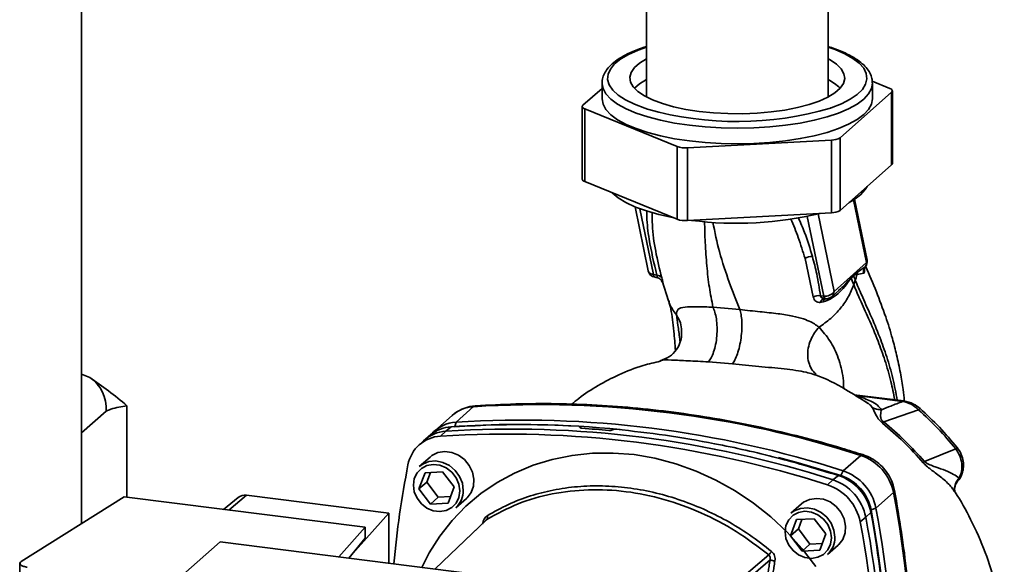
# Paper-space layout 'Blatt2' of a CAD drawing. Units: millimetres. Extents: x 0 to 5940, y 0 to 4200.
# Drawn here: x 4725 to 4903, y 1736 to 1835 of the extents above; entities that cross this region are included whole.
import ezdxf

# ---------------------------------------------------------------- set-up
doc = ezdxf.new("R2010")
doc.units = ezdxf.units.MM

psp = doc.layouts.new('Blatt2')

# ---------------------------------------------------------------- linework, layer by layer
at = {"color": 7, "linetype": 'Continuous', "lineweight": 35, "ltscale": 10}
for p, q in [((4735.89, 1743.67), (4735.89, 1952.62)), ((4838.45, 1857.41), (4838.45, 1821.11)), ((4871.45, 1821.11), (4871.45, 1857.41)), ((4830.4, 1823.63), (4830.4, 1820.8)), ((4879.45, 1823.96), (4882.65, 1822.65)), ((4879.5, 1820.8), (4879.5, 1823.63)), ((4826.93, 1819.61), (4830.4, 1822.68)), ((4882.98, 1822), (4873.61, 1813.73)), ((4882.98, 1808.8), (4882.98, 1822)), ((4883.11, 1809.03), (4883.11, 1822.23)), ((4826.8, 1819.38), (4826.8, 1806.18)), ((4844.04, 1812.12), (4827.25, 1818.96)), ((4827.25, 1818.96), (4827.25, 1805.76)), ((4872.06, 1813.31), (4845.91, 1811.88)), ((4872.06, 1800.11), (4872.06, 1813.31)), ((4873.61, 1813.73), (4873.61, 1800.53)), ((4844.04, 1798.92), (4844.04, 1812.12)), ((4845.91, 1811.88), (4845.91, 1798.68)), ((4882.98, 1808.8), (4873.61, 1800.53)), ((4844.04, 1798.92), (4827.25, 1805.76)), ((4876.08, 1802.47), (4878.44, 1791.05)), ((4878.51, 1791.53), (4876.23, 1802.56)), ((4836.39, 1801.17), (4838.78, 1789.59)), ((4837.27, 1800.83), (4839.75, 1788.87)), ((4872.06, 1800.11), (4845.91, 1798.68)), ((4867.67, 1799.45), (4870.66, 1784.98)), ((4872.52, 1785.82), (4869.61, 1799.9)), ((4867.25, 1791.79), (4868.76, 1784.83)), ((4878.44, 1791.05), (4872.52, 1785.82)), ((4876.05, 1788.83), (4876.75, 1789.3)), ((4876.75, 1789.3), (4876.69, 1788.91)), ((4876.75, 1789.3), (4878.2, 1790.28)), ((4878.25, 1790.35), (4878.2, 1790.28)), ((4839.75, 1788.87), (4840.35, 1788.78)), ((4840.03, 1788.41), (4840.2, 1788.38)), ((4841.19, 1787.78), (4841.27, 1787.65)), ((4841.29, 1787.59), (4841.27, 1787.65)), ((4841.29, 1787.59), (4841.37, 1787.42)), ((4841.34, 1787.74), (4842.47, 1784.11)), ((4875.63, 1788.26), (4876.05, 1788.71)), ((4876.05, 1788.83), (4876.05, 1788.72)), ((4876.1, 1787.03), (4876.38, 1787.86)), ((4876.69, 1788.91), (4877.91, 1789.12)), ((4872.11, 1784.87), (4873.44, 1786.05)), ((4873.41, 1786.08), (4873.31, 1785.98)), ((4870.66, 1784.98), (4870.06, 1785.04)), ((4855.42, 1782.56), (4850.54, 1782.99)), ((4870.02, 1783.81), (4870.56, 1783.91)), ((4849.71, 1773.04), (4854.09, 1772.68)), ((4737.4, 1770.19), (4735.89, 1770.81)), ((4885.16, 1765.94), (4876.16, 1767.07)), ((4884.97, 1765.86), (4876.65, 1766.91)), ((4744.16, 1765.08), (4744.16, 1748.48)), ((4807.08, 1764.91), (4803.9, 1762.1)), ((4878.12, 1765.89), (4878.73, 1765.49)), ((4887.88, 1764.34), (4881.53, 1762.13)), ((4735.89, 1760.15), (4740.39, 1764.11)), ((4803.2, 1763.32), (4800.02, 1760.51)), ((4803.02, 1761.27), (4802.04, 1760.46)), ((4803.9, 1762.1), (4803.67, 1761.32)), ((4826.45, 1761.16), (4826.47, 1761.17)), ((4826.47, 1761.06), (4826.45, 1761.16)), ((4826.47, 1761.17), (4826.5, 1761.04)), ((4826.53, 1761.03), (4826.49, 1761.23)), ((4832.31, 1760.71), (4832.29, 1760.7)), ((4799.34, 1759.85), (4798.34, 1759.03)), ((4802.04, 1760.46), (4801.08, 1759.56)), ((4797.99, 1758.72), (4797.05, 1757.83)), ((4894.6, 1757.26), (4888.94, 1754.95)), ((4799.17, 1755.77), (4797.23, 1754.05)), ((4874.19, 1753.24), (4877.37, 1756.05)), ((4797.17, 1749.97), (4798.27, 1752.91)), ((4798.27, 1752.91), (4801.46, 1753.08)), ((4799.24, 1752.96), (4798.59, 1751.22)), ((4801.46, 1753.08), (4803.55, 1750.33)), ((4872.33, 1751.61), (4873.3, 1752.42)), ((4873.73, 1752.41), (4874.19, 1753.24)), ((4894.94, 1751.41), (4895.23, 1751.93)), ((4798.59, 1751.22), (4797.17, 1749.97)), ((4799.26, 1747.21), (4797.17, 1749.97)), ((4798.59, 1751.22), (4800.68, 1748.46)), ((4803.55, 1750.33), (4802.45, 1747.39)), ((4871.35, 1750.7), (4872.33, 1751.61)), ((4743.67, 1748.54), (4724.97, 1736.83)), ((4787.39, 1743.03), (4743.67, 1748.54)), ((4764.34, 1748.42), (4761.71, 1746.27)), ((4765.84, 1748.83), (4762.64, 1746.15)), ((4791.67, 1745.57), (4765.84, 1748.83)), ((4800.68, 1748.46), (4799.26, 1747.21)), ((4800.68, 1748.46), (4802.9, 1748.58)), ((4803.84, 1746.55), (4805.79, 1748.27)), ((4880.13, 1746.51), (4883.31, 1749.32)), ((4894.45, 1749.43), (4894.46, 1749.42)), ((4802.45, 1747.39), (4799.26, 1747.21)), ((4866.64, 1747.27), (4864.7, 1745.55)), ((4880.13, 1746.51), (4879.24, 1746.17)), ((4784.61, 1737.64), (4791.67, 1745.57)), ((4791.67, 1745.57), (4791.67, 1736.49)), ((4878.27, 1744.88), (4877.25, 1744.02)), ((4879.2, 1745.73), (4878.27, 1744.88)), ((4782.59, 1737.63), (4787.39, 1743.03)), ((4787.39, 1741.02), (4787.39, 1743.03)), ((4864.64, 1741.47), (4865.73, 1744.41)), ((4865.73, 1744.41), (4868.92, 1744.58)), ((4866.7, 1744.46), (4866.05, 1742.72)), ((4868.92, 1744.58), (4871.02, 1741.83)), ((4784.42, 1737.4), (4787.39, 1741.02)), ((4866.05, 1742.72), (4864.64, 1741.47)), ((4866.73, 1738.71), (4864.64, 1741.47)), ((4866.05, 1742.72), (4868.14, 1739.96)), ((4871.02, 1741.83), (4869.92, 1738.89)), ((4761.05, 1740.35), (4751.59, 1732)), ((4862.07, 1727.62), (4761.05, 1740.35)), ((4868.14, 1739.96), (4866.73, 1738.71)), ((4868.14, 1739.96), (4870.37, 1740.08)), ((4871.31, 1738.05), (4873.26, 1739.77)), ((4869.92, 1738.89), (4866.73, 1738.71)), ((4724.71, 1736.51), (4724.71, 1732.01))]:
    psp.add_line(p, q, dxfattribs=at)
at = {"color": 7, "linetype": 'Continuous', "lineweight": 35, "ltscale": 10, "flags": 128}
for points in [[(4838.45, 1830.18), (4836.94, 1829.63), (4835.22, 1828.86), (4833.79, 1828.02), (4832.68, 1827.12), (4831.91, 1826.19), (4831.49, 1825.24), (4831.42, 1824.27), (4831.71, 1823.31), (4832.36, 1822.37), (4833.34, 1821.46), (4834.66, 1820.6), (4836.28, 1819.79), (4838.18, 1819.07), (4838.67, 1818.9)], [(4871.88, 1819.12), (4871.99, 1819.16), (4873.86, 1819.9), (4875.44, 1820.71), (4876.72, 1821.58), (4877.66, 1822.49), (4878.25, 1823.44), (4878.5, 1824.4), (4878.38, 1825.36), (4877.92, 1826.32), (4877.1, 1827.25), (4875.95, 1828.13), (4874.48, 1828.97), (4872.71, 1829.73), (4871.45, 1830.18)], [(4838.45, 1828.04), (4837.23, 1827.28), (4836.28, 1826.45), (4835.69, 1825.59), (4835.46, 1824.71), (4835.59, 1823.82), (4836.08, 1822.95), (4836.92, 1822.11), (4838.09, 1821.31), (4839.59, 1820.58), (4841.36, 1819.91), (4843.39, 1819.34), (4845.64, 1818.87), (4848.06, 1818.5), (4850.61, 1818.24), (4853.24, 1818.1), (4855.9, 1818.08), (4858.54, 1818.19), (4861.12, 1818.41), (4863.58, 1818.75), (4865.88, 1819.19), (4867.98, 1819.74), (4869.83, 1820.37), (4871.41, 1821.09), (4872.68, 1821.87), (4873.62, 1822.7), (4874.22, 1823.56), (4874.45, 1824.45), (4874.32, 1825.33), (4873.83, 1826.2), (4872.99, 1827.05), (4871.81, 1827.84), (4871.45, 1828.04)], [(4830.41, 1823.53), (4830.4, 1823.62), (4830.4, 1823.63)], [(4879.5, 1823.65), (4879.5, 1823.64), (4879.33, 1822.66), (4878.8, 1821.68), (4877.92, 1820.74), (4876.7, 1819.84), (4875.17, 1818.99), (4873.35, 1818.21), (4871.25, 1817.51), (4868.92, 1816.9), (4866.39, 1816.39), (4863.68, 1815.99), (4860.86, 1815.69), (4857.94, 1815.51), (4854.98, 1815.45), (4852.02, 1815.51), (4849.1, 1815.69), (4846.27, 1815.98), (4843.57, 1816.38), (4841.03, 1816.89), (4838.69, 1817.5), (4836.6, 1818.2), (4834.76, 1818.98), (4833.23, 1819.82), (4832.01, 1820.72), (4831.12, 1821.67), (4830.59, 1822.64), (4830.41, 1823.53)], [(4838.45, 1824.27), (4837.23, 1823.51), (4836.29, 1822.69)], [(4882.98, 1822), (4883.05, 1822.08), (4883.1, 1822.17), (4883.1, 1822.25), (4883.08, 1822.34), (4883.02, 1822.42), (4882.93, 1822.51), (4882.81, 1822.58), (4882.65, 1822.65)], [(4830.4, 1820.8), (4830.4, 1820.8), (4830.59, 1819.81), (4831.12, 1818.84), (4832.01, 1817.89), (4833.23, 1816.99), (4834.76, 1816.15), (4836.6, 1815.37), (4838.69, 1814.67), (4841.03, 1814.06), (4843.57, 1813.55), (4846.27, 1813.15)], [(4846.27, 1813.15), (4849.1, 1812.86), (4852.02, 1812.68), (4854.98, 1812.62), (4857.94, 1812.68), (4860.86, 1812.86), (4863.68, 1813.16), (4866.39, 1813.56), (4868.92, 1814.08), (4871.25, 1814.69), (4873.35, 1815.39), (4875.17, 1816.16), (4876.7, 1817.01), (4877.92, 1817.91), (4878.8, 1818.86), (4879.33, 1819.83), (4879.5, 1820.8)], [(4826.93, 1819.61), (4826.85, 1819.53), (4826.81, 1819.44), (4826.8, 1819.36), (4826.83, 1819.27), (4826.89, 1819.19), (4826.98, 1819.1), (4827.1, 1819.03), (4827.25, 1818.96)], [(4827.25, 1805.76), (4827.1, 1805.83), (4826.98, 1805.9), (4826.89, 1805.99), (4826.83, 1806.07), (4826.8, 1806.16), (4826.8, 1806.18)], [(4832.22, 1803.73), (4832.24, 1803.71), (4833.32, 1802.8), (4834.74, 1801.94), (4836.46, 1801.15), (4838.46, 1800.43), (4840.71, 1799.79), (4843.17, 1799.26), (4843.23, 1799.25)], [(4877.31, 1803.37), (4878.18, 1804.31), (4878.52, 1804.87)], [(4875.25, 1801.99), (4876.1, 1802.48), (4877.31, 1803.37)], [(4841.2, 1787.76), (4841.18, 1787.8), (4841.07, 1787.93)], [(4841.37, 1787.42), (4841.29, 1787.62), (4841.2, 1787.76)], [(4870.96, 1784.51), (4870.91, 1784.52), (4870.86, 1784.55), (4870.81, 1784.61), (4870.77, 1784.67), (4870.73, 1784.76), (4870.69, 1784.86), (4870.66, 1784.98)], [(4871.02, 1784.51), (4870.97, 1784.51), (4870.96, 1784.51)], [(4807.41, 1765.05), (4807.3, 1765.03), (4807.08, 1764.91)], [(4884.97, 1765.86), (4885.08, 1765.93), (4885.16, 1765.94)], [(4797.69, 1735.73), (4799.04, 1738.36), (4800.97, 1741.41), (4803.19, 1744.24), (4805.68, 1746.82), (4808.41, 1749.12), (4811.37, 1751.15), (4814.53, 1752.87), (4817.87, 1754.27), (4821.36, 1755.34), (4824.96, 1756.07), (4828.66, 1756.46), (4832.42, 1756.5), (4836.21, 1756.2), (4840.01, 1755.55), (4843.77, 1754.56), (4847.47, 1753.23), (4851.07, 1751.59), (4854.56, 1749.64), (4857.9, 1747.4), (4861.06, 1744.89), (4864.02, 1742.12), (4866.75, 1739.12), (4869.24, 1735.92)], [(4805.79, 1748.27), (4805.9, 1748.37), (4806.63, 1749.33), (4807.06, 1750.48), (4807.15, 1751.75), (4806.89, 1753.04), (4806.3, 1754.26), (4805.43, 1755.3), (4804.34, 1756.11), (4803.12, 1756.61), (4801.84, 1756.77), (4800.62, 1756.58), (4799.53, 1756.05), (4799.17, 1755.77)], [(4862.45, 1755.66), (4866.01, 1754.71), (4873.73, 1752.41)], [(4877.37, 1756.05), (4877.57, 1756.18), (4877.74, 1756.2), (4877.76, 1756.19)], [(4804.57, 1749.62), (4804.4, 1748.44), (4803.9, 1747.41), (4803.12, 1746.6), (4802.11, 1746.07), (4800.96, 1745.87), (4799.76, 1746.02), (4798.61, 1746.51), (4797.6, 1747.29), (4796.82, 1748.3), (4796.32, 1749.46), (4796.15, 1750.68), (4796.32, 1751.85), (4796.82, 1752.89), (4797.6, 1753.7), (4798.61, 1754.23), (4799.76, 1754.42), (4800.96, 1754.27), (4802.11, 1753.79), (4803.12, 1753.01), (4803.9, 1752), (4804.4, 1750.84), (4804.57, 1749.62)], [(4797.23, 1754.05), (4797.84, 1754.5), (4798.97, 1754.94), (4800.22, 1755.05), (4801.49, 1754.8), (4802.69, 1754.22), (4803.73, 1753.35), (4804.53, 1752.25), (4805.04, 1751.01), (4805.21, 1749.72)], [(4873.26, 1739.77), (4873.37, 1739.87), (4874.1, 1740.83), (4874.53, 1741.98), (4874.61, 1743.25), (4874.36, 1744.54), (4873.77, 1745.76), (4872.9, 1746.8), (4871.81, 1747.61), (4870.59, 1748.11), (4869.31, 1748.27), (4868.08, 1748.08), (4867, 1747.55), (4866.64, 1747.27)], [(4883.5, 1749.68), (4883.5, 1749.66), (4883.46, 1749.5), (4883.31, 1749.32)], [(4864.7, 1745.55), (4865.31, 1746), (4866.44, 1746.44), (4867.68, 1746.55), (4868.96, 1746.3), (4870.16, 1745.72), (4871.2, 1744.85), (4872, 1743.75), (4872.51, 1742.51), (4872.68, 1741.22)], [(4872.04, 1741.12), (4871.87, 1739.94), (4871.37, 1738.91), (4870.58, 1738.1), (4869.58, 1737.57), (4868.43, 1737.37), (4867.23, 1737.52), (4866.08, 1738.01), (4865.07, 1738.79), (4864.29, 1739.8), (4863.79, 1740.96), (4863.62, 1742.18), (4863.79, 1743.35), (4864.29, 1744.39), (4865.07, 1745.2), (4866.08, 1745.73), (4867.23, 1745.92), (4868.43, 1745.77), (4869.58, 1745.29), (4870.58, 1744.51), (4871.37, 1743.5), (4871.87, 1742.34), (4872.04, 1741.12)], [(4809.28, 1744.25), (4802.85, 1738.1), (4800.05, 1735.43)], [(4809.5, 1744.45), (4801.48, 1736.79), (4800.06, 1735.43)], [(4850.31, 1729.1), (4853.75, 1732.06), (4860.67, 1738)], [(4860.9, 1737.08), (4852.2, 1729.59), (4851.46, 1728.96)]]:
    psp.add_lwpolyline(points, dxfattribs=at)
at = {"color": 7, "linetype": 'Continuous', "lineweight": 35, "ltscale": 100}
for centre, radius, start, end in [((4867.74, 1816.92), 8.24, 44.5113, 63.2084), ((4854.91, 1876.26), 59.61, 254.1961, 286.5472), ((4872.12, 1816.15), 2.84, 268.879, 301.6372), ((4845.54, 1816.53), 4.66, 251.1486, 274.4899), ((4882.79, 1809.05), 0.32, 306.4119, 356.1402), ((4872.12, 1802.96), 2.84, 268.879, 301.6372), ((4845.54, 1803.33), 4.66, 251.1486, 274.4899), ((4854.88, 1862.16), 63.97, 262.5835, 283.6621), ((4868.46, 1789.96), 2.2, 86.7483, 123.5908), ((4877.04, 1791.22), 1.5, 322.3014, 11.6813), ((4877.76, 1791.38), 0.758, 333.555, 10.8462), ((4840.25, 1789.89), 1.5, 191.7419, 261.5864), ((4840.29, 1788.88), 0.542, 181.2877, 241.7657), ((4840.34, 1787.71), 1.07, 33.0031, 89.6457), ((4876.95, 1788.32), 1.32, 175.5656, 182.5353), ((4870.94, 1786.82), 1.87, 261.3869, 327.6348), ((4869.73, 1782.98), 2.09, 81.0075, 117.5096), ((4870.94, 1783.56), 0.959, 85.2148, 164.6038), ((4871.12, 1786), 1.5, 265.8909, 311.3658), ((4733.67, 1764.59), 6.73, 355.9433, 56.3597), ((4807.46, 1758.43), 6.49, 93.3989, 131.0595), ((4819.01, 1576.18), 189.1, 72.0219, 93.6166), ((4888.37, 1764), 0.594, 111.0533, 145.7637), ((4815.82, 1573.38), 189.1, 72.0219, 93.6166), ((4803.41, 1754.82), 6.46, 93.4176, 128.9362), ((4804.26, 1755.69), 6.42, 93.2271, 138.8495), ((4813.97, 1571.74), 189.1, 72.0219, 93.6166), ((4815.14, 1581.58), 180.1, 86.4895, 93.857), ((4815.75, 1580.69), 180.96, 84.3179, 93.8354), ((4814.52, 1575.7), 185.69, 84.7062, 86.2231), ((4801.43, 1753.21), 6.36, 93.1936, 169.6256), ((4802.42, 1754.01), 6.46, 93.3349, 133.197), ((4813, 1570.88), 189.05, 72.0219, 93.6166), ((4893.75, 1758.45), 1.47, 305.6454, 319.4716), ((4874.6, 1747.62), 8.87, 11.0352, 71.7841), ((4971.36, 1719.97), 179.51, 168.9563, 174.7579), ((4950.45, 1684.55), 93.48, 131.1461, 131.3412), ((4870.54, 1744.04), 8.82, 11.0352, 71.7841), ((4871.16, 1744.59), 8.23, 11.0352, 71.7841), ((4871.42, 1744.81), 8.87, 11.0352, 71.7841), ((4868.6, 1742.33), 8.82, 11.0352, 71.7841), ((4869.56, 1743.18), 8.87, 11.0352, 71.7841), ((4765.56, 1746.88), 1.96, 81.8718, 128.5976), ((4801.05, 1749.64), 4.16, 312.1118, 1.0239), ((4697.89, 1713.89), 188.77, 349.1837, 10.8163), ((4694.37, 1711.09), 189.1, 349.2026, 10.7974), ((4808.95, 1744.84), 0.671, 324.1304, 24.6937), ((4692.85, 1709.45), 188.77, 349.1837, 10.8163), ((4684.65, 1709.38), 197.92, 3.6657, 10.5839), ((4687.83, 1710.25), 194.75, 0.1596, 10.6282), ((4691.88, 1708.6), 188.73, 349.1837, 10.8163), ((4868.52, 1741.14), 4.16, 312.1118, 1.0239), ((4836.13, 1759.32), 32.51, 319.0236, 320.4474)]:
    psp.add_arc(centre, radius, start, end, dxfattribs=at)
at = {"color": 7, "linetype": 'Continuous', "lineweight": 35, "ltscale": 10}
for points, knots in [([(4838.45, 1830.28), (4837.88, 1830.09), (4836.62, 1829.67), (4834.97, 1828.94), (4833.45, 1828.09), (4832.2, 1827.16), (4831.28, 1826.18), (4830.69, 1825.16), (4830.4, 1824.27), (4830.43, 1823.71), (4830.45, 1823.5)], [0, 0, 0, 0, 0.119426, 0.259782, 0.401165, 0.543779, 0.687031, 0.810685, 0.92789, 1, 1, 1, 1]), ([(4879.47, 1823.66), (4879.47, 1823.93), (4879.45, 1824.56), (4879.05, 1825.5), (4878.38, 1826.48), (4877.41, 1827.41), (4876.13, 1828.3), (4874.55, 1829.12), (4872.99, 1829.79), (4871.87, 1830.14), (4871.45, 1830.27)], [0, 0, 0, 0, 0.093966, 0.217864, 0.345705, 0.481703, 0.624273, 0.769089, 0.913204, 1, 1, 1, 1]), ([(4838.54, 1800.45), (4838.54, 1800.09), (4838.53, 1798.41), (4838.98, 1794.53), (4839.83, 1790.96), (4840.35, 1788.78)], [0, 0, 0, 0, 0.095857, 0.447537, 1, 1, 1, 1]), ([(4841.24, 1788.3), (4840.84, 1789.91), (4840.05, 1793.13), (4839.51, 1797.08), (4839.5, 1799.39), (4839.5, 1800.13)], [0, 0, 0, 0, 0.404205, 0.808774, 1, 1, 1, 1]), ([(4850.54, 1782.99), (4850.31, 1784.17), (4849.84, 1786.54), (4849.4, 1790.44), (4849.12, 1794.38), (4849.04, 1797.22), (4849.01, 1798.49)], [0, 0, 0, 0, 0.26028, 0.52369, 0.787884, 1, 1, 1, 1]), ([(4855.42, 1782.56), (4854.78, 1784.17), (4853.49, 1787.43), (4851.69, 1792.65), (4850.89, 1796.58), (4850.52, 1798.4)], [0, 0, 0, 0, 0.3467, 0.697236, 1, 1, 1, 1]), ([(4864.68, 1798.97), (4865.15, 1797.85), (4866.14, 1795.44), (4866.86, 1793.06), (4867.25, 1791.79)], [0, 0, 0, 0, 0.466475, 1, 1, 1, 1]), ([(4868.59, 1792.16), (4868.16, 1793.6), (4867.46, 1795.93), (4866.45, 1798.27), (4866.07, 1799.15)], [0, 0, 0, 0, 0.620715, 1, 1, 1, 1]), ([(4870.06, 1785.04), (4869.86, 1786.36), (4869.51, 1788.72), (4868.87, 1791.11), (4868.59, 1792.16)], [0, 0, 0, 0, 0.559976, 1, 1, 1, 1]), ([(4838.8, 1789.59), (4838.83, 1789.49), (4838.89, 1789.26), (4839.23, 1788.99), (4839.57, 1788.91), (4839.75, 1788.87)], [0, 0, 0, 0, 0.284284, 0.642142, 1, 1, 1, 1]), ([(4878.2, 1790.28), (4878.14, 1790.19), (4878.02, 1790.03), (4877.92, 1789.74), (4877.87, 1789.43), (4877.9, 1789.22), (4877.91, 1789.12)], [0, 0, 0, 0, 0.247289, 0.499999, 0.752709, 1, 1, 1, 1]), ([(4877.91, 1789.12), (4877.95, 1789.15), (4878.03, 1789.21), (4878.08, 1789.49), (4878.08, 1789.78), (4878.05, 1789.99), (4878.04, 1790.03)], [0, 0, 0, 0, 0.312414, 0.617158, 0.917406, 1, 1, 1, 1]), ([(4885.28, 1765.99), (4885.21, 1766.66), (4885.03, 1768.39), (4884.57, 1771.17), (4883.92, 1774.27), (4883.04, 1777.67), (4881.83, 1781.53), (4880.19, 1785.89), (4878.95, 1788.81), (4878.31, 1790.3)], [0, 0, 0, 0, 0.071383, 0.18275, 0.30767, 0.425886, 0.587974, 0.788402, 1, 1, 1, 1]), ([(4840.28, 1788.39), (4840.28, 1788.38), (4840.26, 1788.37), (4840.22, 1788.38), (4840.2, 1788.39)], [0, 0, 0, 0, 0.353193, 1, 1, 1, 1]), ([(4840.35, 1788.78), (4840.36, 1788.74), (4840.39, 1788.66), (4840.41, 1788.52), (4840.38, 1788.41), (4840.32, 1788.39), (4840.28, 1788.39)], [0, 0, 0, 0, 0.169653, 0.340093, 0.694841, 1, 1, 1, 1]), ([(4840.3, 1788.38), (4840.44, 1788.33), (4840.73, 1788.23), (4840.94, 1788.04), (4841.06, 1787.94)], [0, 0, 0, 0, 0.458724, 1, 1, 1, 1]), ([(4841.37, 1787.42), (4841.38, 1787.41), (4841.42, 1787.39), (4841.42, 1787.54), (4841.37, 1787.83), (4841.28, 1788.14), (4841.24, 1788.3)], [0, 0, 0, 0, 0.24535, 0.494527, 0.746818, 1, 1, 1, 1]), ([(4870.56, 1783.91), (4871.11, 1784.13), (4872.22, 1784.59), (4873.62, 1785.72), (4874.58, 1786.8), (4875.22, 1787.74), (4875.49, 1788.09), (4875.63, 1788.26)], [0, 0, 0, 0, 0.251105, 0.501036, 0.749925, 0.874582, 1, 1, 1, 1]), ([(4875.63, 1788.42), (4875.27, 1787.96), (4874.64, 1787.17), (4873.78, 1786.4), (4873.41, 1786.08)], [0, 0, 0, 0, 0.580796, 1, 1, 1, 1]), ([(4876.05, 1788.83), (4875.97, 1788.76), (4875.83, 1788.62), (4875.69, 1788.48), (4875.63, 1788.42)], [0, 0, 0, 0, 0.5600774, 1, 1, 1, 1]), ([(4875.63, 1788.26), (4875.72, 1788.03), (4875.88, 1787.62), (4876.03, 1787.21), (4876.1, 1787.03)], [0, 0, 0, 0, 0.557981, 1, 1, 1, 1]), ([(4876.05, 1788.72), (4876.17, 1788.78), (4876.4, 1788.91), (4876.59, 1788.91), (4876.69, 1788.91)], [0, 0, 0, 0, 0.495614, 1, 1, 1, 1]), ([(4876.38, 1787.86), (4876.32, 1788.01), (4876.21, 1788.3), (4876.1, 1788.59), (4876.05, 1788.71)], [0, 0, 0, 0, 0.561479, 1, 1, 1, 1]), ([(4876.69, 1788.91), (4876.65, 1788.73), (4876.56, 1788.38), (4876.44, 1788.03), (4876.38, 1787.86)], [0, 0, 0, 0, 0.499152, 1, 1, 1, 1]), ([(4876.38, 1787.86), (4876.76, 1786.95), (4877.57, 1784.99), (4879.17, 1781.56), (4880.73, 1777.84), (4882.12, 1773.95), (4883.23, 1770.17), (4883.75, 1767.42), (4884, 1766.08)], [0, 0, 0, 0, 0.150261, 0.32836, 0.526782, 0.68447, 0.847059, 1, 1, 1, 1]), ([(4869.79, 1779.32), (4870.52, 1779.84), (4871.98, 1780.87), (4873.75, 1782.77), (4875.21, 1784.82), (4875.8, 1786.3), (4876.1, 1787.03)], [0, 0, 0, 0, 0.250676, 0.499744, 0.749997, 1, 1, 1, 1]), ([(4872.52, 1785.82), (4872.5, 1785.66), (4872.46, 1785.33), (4872.29, 1785.01), (4872.13, 1784.9), (4872.1, 1784.89)], [0, 0, 0, 0, 0.454176, 0.908351, 1, 1, 1, 1]), ([(4876.1, 1787.03), (4876.47, 1786.14), (4877.28, 1784.2), (4878.86, 1780.81), (4880.41, 1777.14), (4881.78, 1773.32), (4882.84, 1769.78), (4883.32, 1767.27), (4883.54, 1766.14)], [0, 0, 0, 0, 0.154333, 0.336865, 0.539695, 0.700461, 0.865796, 1, 1, 1, 1]), ([(4842.5, 1784.02), (4842.64, 1783.57), (4842.91, 1782.68), (4843.2, 1780.83), (4843.49, 1778.39), (4843.63, 1776.29), (4843.71, 1775.07)], [0, 0, 0, 0, 0.2432016, 0.4838025, 0.7026635, 1, 1, 1, 1]), ([(4843.91, 1781.58), (4843.39, 1782.27), (4842.79, 1783.06), (4842.54, 1784), (4842.51, 1784.12)], [0, 0, 0, 0, 0.864344, 1, 1, 1, 1]), ([(4868.76, 1784.83), (4868.8, 1784.67), (4868.88, 1784.36), (4869.17, 1784.05), (4869.56, 1783.85), (4869.87, 1783.82), (4870.02, 1783.81)], [0, 0, 0, 0, 0.253081, 0.50549, 0.754394, 1, 1, 1, 1]), ([(4871.02, 1784.51), (4870.9, 1784.52), (4870.65, 1784.53), (4870.33, 1784.63), (4870.15, 1784.77), (4870.07, 1784.92), (4870.06, 1785), (4870.06, 1785.04)], [0, 0, 0, 0, 0.27768, 0.535592, 0.772771, 0.886415, 1, 1, 1, 1]), ([(4871.01, 1784.55), (4870.94, 1784.52), (4870.8, 1784.46), (4870.64, 1784.24), (4870.59, 1784.01), (4870.56, 1783.91)], [0, 0, 0, 0, 0.284235, 0.649798, 1, 1, 1, 1]), ([(4850.54, 1782.99), (4849.53, 1783), (4847.45, 1783.04), (4845.3, 1783.04), (4844, 1782.7), (4843.94, 1781.96), (4843.91, 1781.58)], [0, 0, 0, 0, 0.2292, 0.469491, 0.725763, 1, 1, 1, 1]), ([(4850.54, 1782.99), (4850.66, 1782.69), (4850.92, 1782.06), (4851.18, 1780.82), (4851.31, 1779.35), (4851.27, 1777.75), (4851.05, 1776.2), (4850.68, 1774.84), (4850.23, 1773.76), (4849.88, 1773.27), (4849.71, 1773.04)], [0, 0, 0, 0, 0.111605, 0.233945, 0.364659, 0.5, 0.635341, 0.766055, 0.888395, 1, 1, 1, 1]), ([(4855.42, 1782.56), (4855.5, 1782.26), (4855.67, 1781.65), (4855.8, 1780.41), (4855.8, 1778.96), (4855.66, 1777.39), (4855.38, 1775.84), (4855, 1774.49), (4854.56, 1773.41), (4854.24, 1772.92), (4854.09, 1772.68)], [0, 0, 0, 0, 0.111728, 0.2341, 0.364761, 0.5, 0.635239, 0.7659, 0.888272, 1, 1, 1, 1]), ([(4869.79, 1779.32), (4869.79, 1779.32), (4869.79, 1779.33), (4869.78, 1779.34), (4869.72, 1779.38), (4869.53, 1779.54), (4869.08, 1779.86), (4868.23, 1780.35), (4866.9, 1780.9), (4864.95, 1781.41), (4862.29, 1781.82), (4859.59, 1782.08), (4857.23, 1782.33), (4856.04, 1782.48), (4855.42, 1782.56)], [0, 0, 0, 0, 0.000162, 0.001487, 0.005208, 0.01933, 0.073905, 0.162163, 0.281295, 0.427614, 0.597407, 0.78772, 0.890976, 1, 1, 1, 1]), ([(4843.91, 1781.58), (4844.12, 1781.21), (4844.57, 1780.42), (4844.91, 1779.08), (4844.85, 1778.17), (4844.82, 1777.72)], [0, 0, 0, 0, 0.318258, 0.667335, 1, 1, 1, 1]), ([(4843.91, 1781.58), (4844, 1780.97), (4844.19, 1779.75), (4844.4, 1778), (4844.55, 1776.78), (4844.58, 1776.6)], [0, 0, 0, 0, 0.460538, 0.917225, 1, 1, 1, 1]), ([(4869.79, 1779.32), (4869.5, 1778.99), (4868.9, 1778.29), (4868.22, 1776.99), (4867.78, 1775.53), (4867.69, 1774), (4867.98, 1772.6), (4868.51, 1771.5), (4869.04, 1771.02), (4869.26, 1770.82)], [0, 0, 0, 0, 0.129678, 0.272113, 0.424532, 0.582482, 0.740431, 0.89285, 1, 1, 1, 1]), ([(4874.29, 1768.19), (4874.26, 1768.82), (4874.17, 1770.81), (4873.36, 1773.83), (4871.84, 1777), (4870.48, 1778.54), (4869.79, 1779.32)], [0, 0, 0, 0, 0.1316, 0.41483, 0.703991, 1, 1, 1, 1]), ([(4844.84, 1777.72), (4844.79, 1777.38), (4844.67, 1776.63), (4843.96, 1775.19), (4842.7, 1773.87), (4841.53, 1773.44), (4840.93, 1773.23)], [0, 0, 0, 0, 0.209002, 0.450355, 0.720769, 1, 1, 1, 1]), ([(4840.96, 1773.23), (4840.97, 1773.23), (4841.36, 1773.45), (4843.02, 1773.36), (4845.93, 1773.25), (4848.43, 1773.11), (4849.71, 1773.04)], [0, 0, 0, 0, 0.006801, 0.31899, 0.651378, 1, 1, 1, 1]), ([(4840.98, 1773.16), (4839.94, 1772.93), (4837.34, 1772.33), (4833.54, 1770.81), (4829.68, 1768.8), (4826.83, 1767.01), (4825.34, 1765.71), (4824.91, 1765.35)], [0, 0, 0, 0, 0.1746816, 0.436106, 0.673313, 0.9078745, 1, 1, 1, 1]), ([(4854.09, 1772.68), (4855.66, 1772.52), (4857.99, 1772.27), (4861.17, 1772), (4863.45, 1771.77), (4865.54, 1771.52), (4867.31, 1771.22), (4868.25, 1770.94), (4868.65, 1770.82)], [0, 0, 0, 0, 0.318371, 0.472857, 0.621423, 0.76468, 0.9017, 1, 1, 1, 1]), ([(4737.4, 1770.19), (4738.54, 1769.41), (4740.81, 1767.83), (4743.04, 1766), (4744.16, 1765.08)], [0, 0, 0, 0, 0.499223, 1, 1, 1, 1]), ([(4868.65, 1770.82), (4868.79, 1770.79), (4868.97, 1770.75), (4869.1, 1770.68), (4869.13, 1770.67)], [0, 0, 0, 0, 0.836917, 1, 1, 1, 1]), ([(4878.72, 1765.47), (4877.35, 1766.35), (4874.27, 1768.33), (4871.03, 1770.02), (4869.14, 1770.67), (4869.13, 1770.68)], [0, 0, 0, 0, 0.441359, 0.99624, 1, 1, 1, 1]), ([(4881.11, 1764.36), (4880.91, 1764.63), (4880.51, 1765.18), (4879.02, 1766.06), (4877.55, 1766.59), (4876.65, 1766.91)], [0, 0, 0, 0, 0.279543, 0.559963, 1, 1, 1, 1]), ([(4744.16, 1765.08), (4743.18, 1764.93), (4741.94, 1764.73), (4740.66, 1764.22), (4740.39, 1764.11)], [0, 0, 0, 0, 0.780351, 1, 1, 1, 1]), ([(4807.41, 1765.05), (4807.07, 1765.02), (4806.22, 1764.93), (4804.95, 1764.49), (4803.85, 1763.9), (4803.33, 1763.4), (4803.17, 1763.24)], [0, 0, 0, 0, 0.214371, 0.536831, 0.856649, 1, 1, 1, 1]), ([(4877.76, 1756.2), (4876.47, 1756.6), (4872.75, 1757.76), (4866.55, 1759.47), (4859.17, 1761.22), (4851.76, 1762.67), (4844.34, 1763.82), (4836.91, 1764.68), (4829.49, 1765.24), (4822.09, 1765.49), (4814.72, 1765.46), (4809.84, 1765.19), (4807.41, 1765.05)], [0, 0, 0, 0, 0.055572, 0.160538, 0.265504, 0.370463, 0.475414, 0.580356, 0.685288, 0.790209, 0.895119, 1, 1, 1, 1]), ([(4878.73, 1765.49), (4878.76, 1765.47), (4879.12, 1765.24), (4879.3, 1764.98), (4879.46, 1764.75)], [0, 0, 0, 0, 0.087688, 1, 1, 1, 1]), ([(4879.46, 1764.75), (4879.64, 1764.41), (4879.91, 1763.89), (4880.36, 1762.98), (4880.8, 1762.37), (4881.13, 1762.07), (4881.3, 1761.92)], [0, 0, 0, 0, 0.4834413, 0.732702, 0.8636469, 1, 1, 1, 1]), ([(4881.11, 1764.36), (4880.82, 1764.36), (4880.23, 1764.38), (4879.72, 1764.63), (4879.46, 1764.75)], [0, 0, 0, 0, 0.4999988, 1, 1, 1, 1]), ([(4881.53, 1762.13), (4881.47, 1762.18), (4881.34, 1762.27), (4881.19, 1762.44), (4881.09, 1762.61), (4880.97, 1762.96), (4880.96, 1763.64), (4881.05, 1764.07), (4881.11, 1764.36)], [0, 0, 0, 0, 0.054087, 0.106698, 0.160831, 0.217939, 0.466594, 1, 1, 1, 1]), ([(4884.97, 1765.86), (4884.26, 1765.58), (4882.98, 1765.08), (4881.68, 1764.58), (4881.11, 1764.36)], [0, 0, 0, 0, 0.560002, 1, 1, 1, 1]), ([(4887.88, 1764.34), (4887.43, 1764.72), (4886.55, 1765.46), (4885.5, 1765.73), (4884.97, 1765.86)], [0, 0, 0, 0, 0.5013868, 1, 1, 1, 1]), ([(4888.15, 1764.56), (4887.76, 1764.87), (4886.86, 1765.57), (4885.77, 1765.8), (4885.16, 1765.94)], [0, 0, 0, 0, 0.438722, 1, 1, 1, 1]), ([(4894.6, 1757.26), (4893.55, 1758.51), (4891.45, 1761.01), (4889.07, 1763.23), (4887.88, 1764.34)], [0, 0, 0, 0, 0.499966, 1, 1, 1, 1]), ([(4894.86, 1757.5), (4893.81, 1758.75), (4891.72, 1761.24), (4889.34, 1763.45), (4888.15, 1764.56)], [0, 0, 0, 0, 0.499999, 1, 1, 1, 1]), ([(4826.47, 1761.17), (4826.48, 1761.19), (4826.5, 1761.22), (4826.47, 1761.27), (4826.38, 1761.31), (4826.27, 1761.34), (4826.19, 1761.34), (4826.16, 1761.34)], [0, 0, 0, 0, 0.2182813, 0.4365239, 0.6559285, 0.8780886, 1, 1, 1, 1]), ([(4826.75, 1760.99), (4826.7, 1760.99), (4826.6, 1761), (4826.49, 1761.04), (4826.43, 1761.08), (4826.42, 1761.13), (4826.44, 1761.15), (4826.45, 1761.16)], [0, 0, 0, 0, 0.225668, 0.451403, 0.675272, 0.896057, 1, 1, 1, 1]), ([(4832.29, 1760.7), (4832.27, 1760.68), (4832.21, 1760.65), (4832.07, 1760.61), (4831.91, 1760.59), (4831.76, 1760.59), (4831.68, 1760.6), (4831.65, 1760.6)], [0, 0, 0, 0, 0.220312, 0.440581, 0.661976, 0.885105, 1, 1, 1, 1]), ([(4832.31, 1760.71), (4832.34, 1760.73), (4832.4, 1760.76), (4832.54, 1760.79), (4832.7, 1760.81), (4832.84, 1760.81), (4832.93, 1760.81), (4832.95, 1760.81)], [0, 0, 0, 0, 0.22025, 0.440458, 0.661779, 0.884872, 1, 1, 1, 1]), ([(4873.3, 1752.42), (4869.58, 1753.54), (4862.14, 1755.79), (4851.64, 1758.11), (4841.9, 1759.81), (4835.94, 1760.47), (4832.95, 1760.81)], [0, 0, 0, 0, 0.278926, 0.558953, 0.779423, 1, 1, 1, 1]), ([(4881.53, 1762.13), (4881.49, 1762.09), (4881.4, 1762.01), (4881.33, 1761.94), (4881.3, 1761.92)], [0, 0, 0, 0, 0.560006, 1, 1, 1, 1]), ([(4881.3, 1761.92), (4882.62, 1760.8), (4885.24, 1758.58), (4887.55, 1756.02), (4888.7, 1754.74)], [0, 0, 0, 0, 0.500182, 1, 1, 1, 1]), ([(4888.94, 1754.95), (4887.79, 1756.23), (4885.47, 1758.79), (4882.85, 1761.02), (4881.53, 1762.13)], [0, 0, 0, 0, 0.499884, 1, 1, 1, 1]), ([(4894.6, 1757.26), (4894.87, 1756.84), (4895.41, 1756.01), (4895.76, 1754.58), (4895.75, 1753.15), (4895.4, 1752.34), (4895.23, 1751.93)], [0, 0, 0, 0, 0.2491468, 0.4993559, 0.7499351, 1, 1, 1, 1]), ([(4894.97, 1751.44), (4895.03, 1751.5), (4895.47, 1751.93), (4895.83, 1752.8), (4896.05, 1753.96), (4896.01, 1755.05), (4895.67, 1756.32), (4895.14, 1757.09), (4894.86, 1757.5)], [0, 0, 0, 0, 0.0394696, 0.286721, 0.4229467, 0.5882336, 0.7812568, 1, 1, 1, 1]), ([(4883.5, 1749.68), (4883.43, 1750.01), (4883.24, 1750.84), (4882.68, 1752.13), (4881.8, 1753.47), (4880.67, 1754.62), (4879.38, 1755.53), (4878.37, 1755.99), (4877.82, 1756.17), (4877.76, 1756.2)], [0, 0, 0, 0, 0.111105, 0.284324, 0.458622, 0.634126, 0.810517, 0.976045, 1, 1, 1, 1]), ([(4888.7, 1754.74), (4888.89, 1754.55), (4889.61, 1753.81), (4891.11, 1752.81), (4892.75, 1751.44), (4893.91, 1750.33), (4894.21, 1749.76), (4894.25, 1749.66)], [0, 0, 0, 0, 0.083283, 0.32371, 0.635292, 0.940916, 1, 1, 1, 1]), ([(4895.23, 1751.93), (4894.93, 1752.16), (4894.32, 1752.63), (4892.79, 1753.32), (4891.27, 1753.86), (4890.09, 1754.28), (4889.49, 1754.56), (4889.16, 1754.75), (4889.01, 1754.88), (4888.94, 1754.95)], [0, 0, 0, 0, 0.247433, 0.503877, 0.762484, 0.888388, 0.947405, 0.974759, 1, 1, 1, 1]), ([(4895.23, 1751.93), (4895.03, 1751.69), (4894.61, 1751.19), (4894.33, 1750.29), (4894.43, 1749.7), (4894.47, 1749.42)], [0, 0, 0, 0, 0.331808, 0.683387, 1, 1, 1, 1]), ([(4809.56, 1745.12), (4810.82, 1745.84), (4813.31, 1747.24), (4817.35, 1748.76), (4821.55, 1749.85), (4825.94, 1750.47), (4830.47, 1750.6), (4835.05, 1750.26), (4839.64, 1749.45), (4844.23, 1748.16), (4848.71, 1746.43), (4853.05, 1744.27), (4857.25, 1741.71), (4859.87, 1739.66), (4861.19, 1738.62)], [0, 0, 0, 0, 0.085425, 0.168688, 0.25, 0.334017, 0.417269, 0.499972, 0.582666, 0.665919, 0.749945, 0.831272, 0.914553, 1, 1, 1, 1]), ([(4894.46, 1749.42), (4894.43, 1749.58), (4894.38, 1749.9), (4894.48, 1750.63), (4894.77, 1751.09), (4894.96, 1751.39)], [0, 0, 0, 0, 0.268107, 0.5281, 1, 1, 1, 1]), ([(4809.5, 1744.45), (4811.34, 1745.46), (4815.03, 1747.47), (4821.3, 1749.23), (4827.91, 1749.99), (4834.75, 1749.66), (4841.63, 1748.26), (4848.37, 1745.82), (4854.84, 1742.45), (4858.73, 1739.49), (4860.67, 1738)], [0, 0, 0, 0, 0.124987, 0.249965, 0.374969, 0.499972, 0.624975, 0.749981, 0.874987, 1, 1, 1, 1]), ([(4883.5, 1678.78), (4883.74, 1680.05), (4884.43, 1683.71), (4885.35, 1689.84), (4886.16, 1697.18), (4886.67, 1704.59), (4886.89, 1712.04), (4886.81, 1719.54), (4886.44, 1727.06), (4885.77, 1734.6), (4884.82, 1742.14), (4883.94, 1747.17), (4883.5, 1749.68)], [0, 0, 0, 0, 0.055607, 0.160471, 0.265347, 0.370236, 0.475136, 0.580048, 0.68497, 0.789902, 0.894843, 1, 1, 1, 1]), ([(4887.3, 1683.31), (4887.69, 1683.62), (4889.51, 1685.1), (4892.59, 1688.53), (4896.24, 1693.48), (4899.1, 1698.96), (4901.07, 1704.1), (4902.31, 1708.75), (4903.04, 1712.99), (4903.42, 1717.19), (4903.44, 1721.77), (4902.98, 1726.92), (4901.89, 1732.59), (4900.07, 1738.55), (4897.52, 1744.21), (4895.51, 1747.93), (4894.35, 1749.58), (4894.27, 1749.68)], [0, 0, 0, 0, 0.021625, 0.099496, 0.195703, 0.282578, 0.359797, 0.426688, 0.483116, 0.53824, 0.600766, 0.671031, 0.74889, 0.833628, 0.920269, 0.995172, 1, 1, 1, 1]), ([(4808.69, 1743.59), (4808.72, 1743.75), (4808.78, 1744.06), (4808.97, 1744.5), (4809.23, 1744.88), (4809.45, 1745.04), (4809.56, 1745.12)], [0, 0, 0, 0, 0.251292, 0.50141, 0.750949, 1, 1, 1, 1]), ([(4809.5, 1744.45), (4809.44, 1744.41), (4809.36, 1744.36), (4809.3, 1744.27), (4809.29, 1744.25)], [0, 0, 0, 0, 0.74866, 1, 1, 1, 1]), ([(4860.9, 1737.08), (4860.92, 1737.16), (4860.96, 1737.33), (4860.94, 1737.59), (4860.85, 1737.83), (4860.73, 1737.95), (4860.67, 1738)], [0, 0, 0, 0, 0.275768, 0.531502, 0.769673, 1, 1, 1, 1]), ([(4861.19, 1738.62), (4861.31, 1738.51), (4861.53, 1738.29), (4861.74, 1737.85), (4861.83, 1737.38), (4861.8, 1737.06), (4861.79, 1736.9)], [0, 0, 0, 0, 0.249051, 0.49859, 0.748708, 1, 1, 1, 1]), ([(4724.97, 1736.83), (4724.85, 1736.73), (4724.61, 1736.51), (4724.83, 1736.18), (4725.35, 1735.92), (4725.83, 1735.81), (4726.06, 1735.77)], [0, 0, 0, 0, 0.270428, 0.562415, 0.789603, 1, 1, 1, 1]), ([(4860.9, 1737.08), (4860.84, 1736.68), (4860.73, 1735.97), (4860.63, 1735.26), (4860.58, 1734.94)], [0, 0, 0, 0, 0.56, 1, 1, 1, 1]), ([(4861.79, 1736.9), (4861.69, 1736.92), (4861.5, 1736.95), (4861.24, 1737), (4861.03, 1737.04), (4860.94, 1737.06), (4860.9, 1737.08)], [0, 0, 0, 0, 0.244516, 0.5, 0.755484, 1, 1, 1, 1]), ([(4861.79, 1736.9), (4861.72, 1736.51), (4861.61, 1735.8), (4861.5, 1735.09), (4861.45, 1734.79)], [0, 0, 0, 0, 0.564111, 1, 1, 1, 1])]:
    psp.add_open_spline(points, degree=3, knots=knots, dxfattribs=at)
psp.add_open_spline([(4878.44, 1791.05), (4878.43, 1790.9), (4878.41, 1790.62), (4878.27, 1790.39), (4878.2, 1790.28)], degree=3, dxfattribs=at)

doc.saveas('drawing.dxf')
